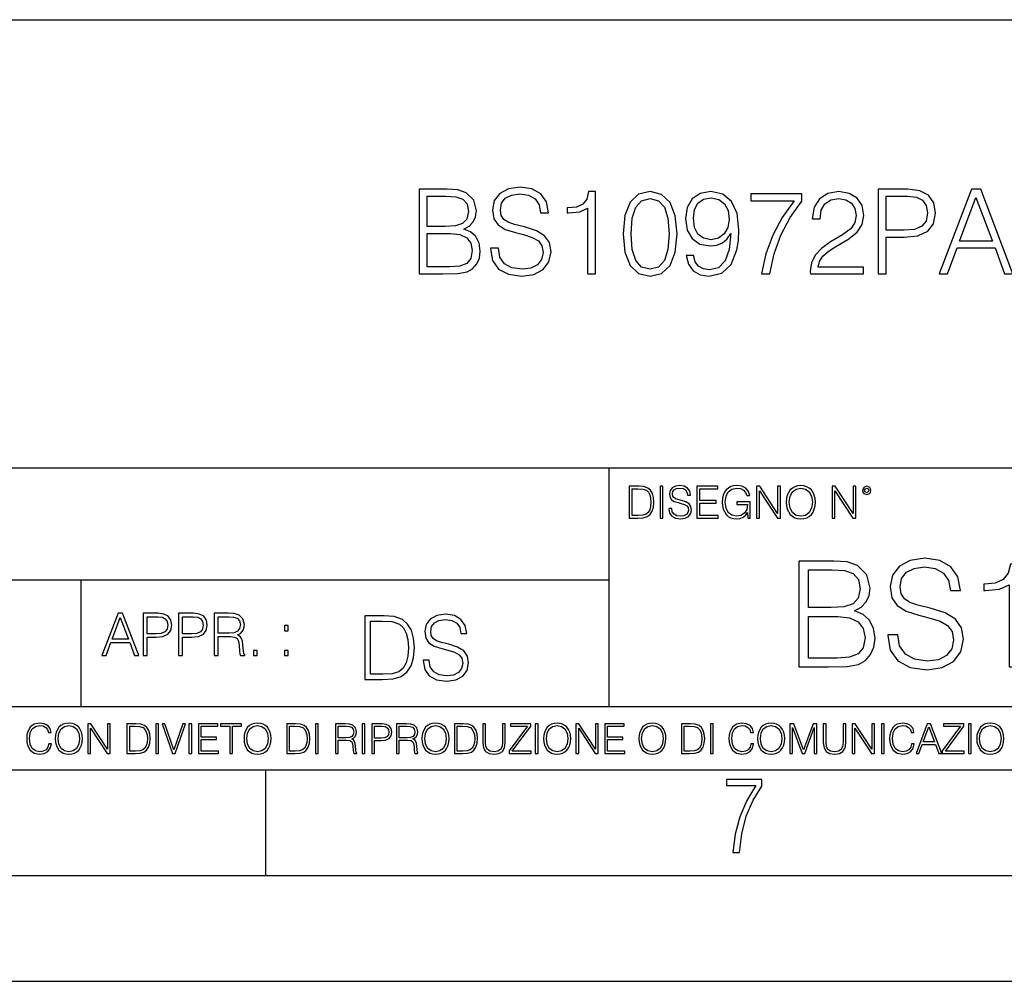
# Model space of a CAD drawing. Extents: x 0 to 420, y 0 to 297.
# Drawn here: x 302 to 349, y 0 to 46 of the extents above; entities that cross this region are included whole.
import ezdxf

# ---------------------------------------------------------------- set-up
doc = ezdxf.new("R2010")
doc.units = 0
doc.layers.get('0').update_dxf_attribs({"linetype": 'CONTINUOUS'})

msp = doc.modelspace()

# ---------------------------------------------------------------- linework, layer by layer
at = {"color": 7}
for p, q in [((234.999802, 45.500252), (410, 45.500252)), ((254.999802, 24.300249), (410, 24.300249)), ((329.999786, 13.00025), (329.999786, 24.300249)), ((234.999802, 19.00025), (329.999786, 19.00025)), ((304.999786, 13.00025), (304.999786, 19.00025)), ((234.999802, 13.00025), (410, 13.00025)), ((25.000401, 9.99976), (410, 9.99976)), ((234.999802, 10.00025), (410, 10.00025)), ((313.75, 4.99976), (313.75, 9.99976)), ((267.5, 4.99976), (415, 4.99976)), ((0, 0), (420, 0)), ((0, 0), (420, 0))]:
    msp.add_line(p, q, dxfattribs=at)
for points in [[(321.007751, 33.476517), (322.114838, 33.476517), (322.832489, 33.487644), (323.266449, 33.565529), (323.527924, 33.715736), (323.72818, 33.943832), (323.850586, 34.221996), (323.895081, 34.555794), (323.839447, 34.928532), (323.683685, 35.234512), (323.438904, 35.457047), (323.116241, 35.590565), (323.366577, 35.729645), (323.555725, 35.929924), (323.666992, 36.169144), (323.711487, 36.452873), (323.583557, 36.959133), (323.227509, 37.315182), (322.838074, 37.443138), (322.331818, 37.476517), (321.007751, 37.476517)], [(324.373535, 34.689312), (324.373535, 34.661495), (324.468109, 34.105167), (324.757385, 33.699047), (325.224701, 33.454262), (325.864502, 33.36525), (326.4375, 33.4487), (326.87146, 33.676796), (327.144043, 34.038406), (327.244171, 34.522415), (327.16629, 34.950787), (326.938202, 35.273457), (326.548767, 35.51268), (325.986877, 35.696266), (325.519562, 35.813095), (325.213593, 35.913235), (325.007751, 36.052315), (324.885345, 36.241467), (324.846405, 36.497379), (324.902039, 36.814487), (325.080078, 37.053707), (325.369354, 37.198353), (325.764343, 37.253986), (326.176025, 37.192791), (326.487579, 37.020329), (326.676727, 36.742165), (326.749054, 36.363861), (327.12735, 36.363861), (327.027222, 36.875683), (326.760193, 37.259548), (326.342926, 37.498772), (325.781036, 37.582218), (325.230286, 37.498772), (324.818604, 37.281803), (324.557129, 36.94244), (324.468109, 36.508507), (324.534882, 36.085697), (324.735138, 35.790844), (325.074493, 35.579437), (325.558502, 35.423664), (325.936829, 35.32909), (326.354065, 35.195572), (326.643341, 35.034237), (326.810242, 34.806141), (326.865875, 34.483471), (326.799133, 34.155235), (326.604401, 33.904888), (326.292877, 33.743553), (325.870056, 33.693485), (325.391602, 33.760242), (325.041138, 33.95496), (324.824158, 34.266502), (324.751831, 34.689312)], [(328.974365, 33.476517), (329.341553, 33.476517), (329.341553, 37.36525), (329.01886, 37.36525), (328.935425, 37.014763), (328.751831, 36.775543), (328.445862, 36.636459), (328.03418, 36.597519), (328.011932, 36.597519), (328.011932, 36.358295), (328.067566, 36.358295), (328.612762, 36.408367), (328.974365, 36.575264)], [(330.660034, 35.368034), (330.7435, 34.50016), (330.988281, 33.87151), (331.388824, 33.493206), (331.934021, 33.36525), (332.473663, 33.487644), (332.879791, 33.87151), (333.124573, 34.494598), (333.213593, 35.362469), (333.124573, 36.224777), (332.879791, 36.853428), (332.473663, 37.231731), (331.934021, 37.36525), (331.388824, 37.237297), (330.988281, 36.858994), (330.7435, 36.230343)], [(333.986877, 34.349953), (333.647522, 34.349953), (333.753235, 33.932705), (333.975769, 33.621162), (334.298431, 33.432011), (334.721222, 33.36525), (335.327637, 33.504333), (335.772705, 33.916016), (336.045288, 34.605862), (336.112061, 35.045361), (336.139862, 35.557186), (336.050873, 36.336044), (335.794952, 36.9035), (335.372131, 37.248421), (334.804688, 37.36525), (334.303986, 37.270676), (333.92569, 37.020329), (333.686462, 36.614208), (333.603027, 36.091259), (333.680908, 35.546059), (333.920135, 35.139938), (334.287292, 34.884026), (334.771301, 34.795013), (335.093964, 34.828396), (335.366577, 34.945225), (335.589111, 35.128811), (335.761566, 35.384724), (335.678131, 34.633678), (335.483398, 34.09404), (335.171875, 33.765808), (334.749054, 33.660107), (334.454193, 33.704613), (334.226105, 33.838131), (334.070343, 34.049534)], [(339.522339, 33.476517), (342.031403, 33.476517), (342.031403, 33.788059), (339.883972, 33.788059), (339.950714, 34.060661), (340.117615, 34.311008), (340.367981, 34.539104), (340.718445, 34.767197), (341.297028, 35.095432), (341.742096, 35.440357), (341.975769, 35.807533), (342.05365, 36.241467), (341.970184, 36.70322), (341.730957, 37.059269), (341.358246, 37.281803), (340.874237, 37.36525), (340.345703, 37.276237), (339.956299, 37.02589), (339.705933, 36.625336), (339.611359, 36.07457), (339.978546, 36.07457), (340.03418, 36.491817), (340.206635, 36.792233), (340.484802, 36.970257), (340.863098, 37.037018), (341.202454, 36.981384), (341.463928, 36.825611), (341.625275, 36.569702), (341.686462, 36.230343), (341.625275, 35.902107), (341.447235, 35.623943), (341.041138, 35.323528), (340.473663, 34.984165), (340.050873, 34.678185), (339.750458, 34.355515), (339.572418, 33.999466), (339.516785, 33.593346)], [(342.737915, 33.476517), (343.105103, 33.476517), (343.105103, 35.212261), (343.956299, 35.212261), (344.607178, 35.279018), (345.074493, 35.490425), (345.352661, 35.846474), (345.447235, 36.352734), (345.3638, 36.842304), (345.113464, 37.192791), (344.707336, 37.404194), (344.134308, 37.476517), (342.737915, 37.476517)], [(345.625275, 33.476517), (346.009125, 33.476517), (346.465332, 34.700439), (348.267822, 34.700439), (348.718445, 33.476517), (349.102325, 33.476517), (347.583557, 37.476517), (347.144043, 37.476517)], [(322.265045, 37.148285), (322.732361, 37.114902), (323.066162, 37.003639), (323.266449, 36.781105), (323.333191, 36.430618), (323.260864, 36.069008), (323.060608, 35.852039), (322.715668, 35.740772), (322.231659, 35.712955), (321.374908, 35.712955), (321.374908, 37.148285)], [(331.03833, 35.368034), (331.088409, 36.102386), (331.25531, 36.625336), (331.533478, 36.931316), (331.934021, 37.037018), (332.329041, 36.931316), (332.612762, 36.625336), (332.779663, 36.102386), (332.835297, 35.368034), (332.779663, 34.622551), (332.612762, 34.105167), (332.329041, 33.793625), (331.934021, 33.693485), (331.533478, 33.793625), (331.25531, 34.105167), (331.088409, 34.628117)], [(333.981323, 36.107948), (334.031403, 36.514069), (334.198303, 36.820049), (334.459778, 37.003639), (334.832489, 37.070396), (335.182983, 36.998074), (335.450012, 36.792233), (335.622498, 36.469563), (335.683685, 36.052315), (335.616913, 35.662888), (335.438904, 35.362469), (335.16629, 35.156628), (334.821381, 35.08987), (334.465332, 35.156628), (334.198303, 35.351341), (334.036957, 35.668449)], [(337.208008, 33.476517), (337.597443, 33.476517), (337.803284, 34.422276), (338.120392, 35.312401), (338.559906, 36.135765), (339.121796, 36.914627), (339.121796, 37.253986), (336.701752, 37.253986), (336.701752, 36.925751), (338.749054, 36.925751), (338.192719, 36.141331), (337.74765, 35.306835), (337.419434, 34.41671)], [(343.105103, 35.540493), (343.105103, 37.148285), (344.117615, 37.148285), (344.540436, 37.098213), (344.835297, 36.953568), (345.007751, 36.708782), (345.068939, 36.358295), (344.996613, 35.97443), (344.796356, 35.724083), (344.451416, 35.579437), (343.961853, 35.540493)], [(346.587708, 35.028671), (347.361023, 37.087086), (348.139862, 35.028671)], [(321.374908, 33.804749), (321.374908, 35.384724), (322.482025, 35.384724), (322.927063, 35.32909), (323.25531, 35.178883), (323.450012, 34.92297), (323.516785, 34.572483), (323.450012, 34.19418), (323.25531, 33.960522), (322.927063, 33.838131), (322.454193, 33.804749)], [(331.292511, 23.421158), (330.939941, 23.421158), (330.939941, 21.921158), (331.353027, 21.921158), (331.607544, 21.931589), (331.801544, 21.98583), (331.935059, 22.090143), (332.035217, 22.240351), (332.095703, 22.43437), (332.116577, 22.674288), (332.095703, 22.897514), (332.041473, 23.083189), (331.951752, 23.23131), (331.832855, 23.339794), (331.634644, 23.40864), (331.394745, 23.421158)], [(332.40448, 21.921158), (332.542175, 21.921158), (332.542175, 23.421158), (332.40448, 23.421158)], [(332.81546, 22.375956), (332.81546, 22.365524), (332.850922, 22.156902), (332.959412, 22.004606), (333.134644, 21.912813), (333.374573, 21.879433), (333.589447, 21.910727), (333.752167, 21.996262), (333.854401, 22.131866), (333.891968, 22.31337), (333.862762, 22.474009), (333.777222, 22.595011), (333.631165, 22.684719), (333.420471, 22.753565), (333.245239, 22.797375), (333.130493, 22.834927), (333.053284, 22.887083), (333.007385, 22.958015), (332.992798, 23.053982), (333.013641, 23.172895), (333.080414, 23.262604), (333.188904, 23.316847), (333.337006, 23.337709), (333.491394, 23.31476), (333.608215, 23.250088), (333.679169, 23.145775), (333.706268, 23.003912), (333.848145, 23.003912), (333.810608, 23.195845), (333.710449, 23.339794), (333.553986, 23.429502), (333.343292, 23.460796), (333.136749, 23.429502), (332.982361, 23.348139), (332.884308, 23.220881), (332.850922, 23.058153), (332.875977, 22.899601), (332.95108, 22.78903), (333.078339, 22.709753), (333.259827, 22.651339), (333.401703, 22.615873), (333.558167, 22.565804), (333.666656, 22.505302), (333.729218, 22.419767), (333.750092, 22.298765), (333.725067, 22.175678), (333.652039, 22.081799), (333.535217, 22.021297), (333.376648, 22.002522), (333.197235, 22.027555), (333.065796, 22.100574), (332.984436, 22.217403), (332.957336, 22.375956)], [(334.15274, 21.921158), (335.16037, 21.921158), (335.16037, 22.044245), (334.290436, 22.044245), (334.290436, 22.630476), (335.062317, 22.630476), (335.062317, 22.753565), (334.290436, 22.753565), (334.290436, 23.298071), (335.135345, 23.298071), (335.135345, 23.421158), (334.15274, 23.421158)], [(336.562317, 21.921158), (336.672913, 21.921158), (336.672913, 22.690977), (336.047028, 22.690977), (336.047028, 22.56789), (336.541473, 22.56789), (336.541473, 22.56163), (336.506012, 22.323801), (336.401703, 22.148558), (336.236877, 22.040073), (336.017822, 22.002522), (335.800842, 22.048418), (335.636047, 22.181936), (335.529633, 22.394732), (335.494171, 22.676373), (335.529633, 22.9601), (335.636047, 23.166637), (335.805023, 23.293898), (336.034515, 23.337709), (336.209747, 23.312674), (336.353699, 23.241741), (336.455933, 23.131172), (336.512268, 22.985136), (336.654114, 22.985136), (336.587372, 23.183327), (336.458008, 23.333536), (336.270264, 23.427416), (336.03244, 23.460796), (335.884308, 23.446192), (335.750793, 23.406553), (335.537994, 23.252172), (335.45871, 23.139517), (335.400299, 23.005999), (335.362762, 22.849531), (335.352325, 22.674288), (335.362762, 22.496958), (335.398224, 22.34049), (335.531738, 22.090143), (335.627686, 21.998348), (335.744537, 21.933676), (335.875977, 21.894037), (336.024078, 21.879433), (336.193054, 21.902382), (336.341187, 21.960796), (336.460114, 22.056763), (336.547729, 22.18611)], [(336.977478, 21.921158), (337.115173, 21.921158), (337.115173, 23.208363), (337.958008, 21.921158), (338.110321, 21.921158), (338.110321, 23.421158), (337.972626, 23.421158), (337.972626, 22.133953), (337.129791, 23.421158), (336.977478, 23.421158)], [(338.381531, 22.670115), (338.391968, 22.492785), (338.429504, 22.338404), (338.5672, 22.090143), (338.78418, 21.933676), (338.917694, 21.894037), (339.067902, 21.879433), (339.216003, 21.894037), (339.349548, 21.933676), (339.468445, 21.998348), (339.568604, 22.090143), (339.647858, 22.202799), (339.706268, 22.338404), (339.74176, 22.492785), (339.756348, 22.670115), (339.743835, 22.845358), (339.706268, 22.999739), (339.647858, 23.135344), (339.568604, 23.250088), (339.468445, 23.339794), (339.349548, 23.404469), (339.216003, 23.446192), (339.067902, 23.460796), (338.917694, 23.446192), (338.78418, 23.404469), (338.667328, 23.339794), (338.5672, 23.250088), (338.429504, 22.999739), (338.391968, 22.843271)], [(338.523376, 22.670115), (338.563019, 22.949669), (338.673584, 23.160379), (338.846741, 23.291811), (339.067902, 23.337709), (339.291107, 23.291811), (339.462189, 23.160379), (339.57486, 22.951756), (339.614502, 22.670115), (339.57486, 22.386387), (339.462189, 22.177765), (339.291107, 22.046331), (339.067902, 22.002522), (338.844666, 22.046331), (338.673584, 22.177765), (338.560944, 22.386387)], [(340.547028, 21.921158), (340.684723, 21.921158), (340.684723, 23.208363), (341.527557, 21.921158), (341.679871, 21.921158), (341.679871, 23.421158), (341.542175, 23.421158), (341.542175, 22.133953), (340.699341, 23.421158), (340.547028, 23.421158)], [(341.994873, 23.222965), (342.009491, 23.145775), (342.051208, 23.083189), (342.190979, 23.026859), (342.33075, 23.083189), (342.372498, 23.145775), (342.38916, 23.222965), (342.372498, 23.298071), (342.33075, 23.362743), (342.266083, 23.404469), (342.190979, 23.421158), (342.1138, 23.404469), (342.051208, 23.362743)], [(342.090851, 23.225052), (342.120056, 23.295984), (342.190979, 23.327278), (342.259827, 23.295984), (342.291107, 23.225052), (342.261902, 23.154119), (342.190979, 23.124912), (342.11795, 23.152035)], [(331.077637, 22.044245), (331.077637, 23.298071), (331.353027, 23.298071), (331.582489, 23.28764), (331.757751, 23.23131), (331.851624, 23.141603), (331.918396, 23.018515), (331.960114, 22.862047), (331.974701, 22.670115), (331.960114, 22.469837), (331.918396, 22.309196), (331.847443, 22.18611), (331.747314, 22.100574), (331.584595, 22.052589), (331.367615, 22.044245)], [(338.974701, 14.883821), (340.358551, 14.883821), (341.255646, 14.89773), (341.798065, 14.995087), (342.124908, 15.182848), (342.375244, 15.467966), (342.528229, 15.815671), (342.583862, 16.232918), (342.514343, 16.698843), (342.319611, 17.081318), (342.013641, 17.359482), (341.610291, 17.526381), (341.923248, 17.700233), (342.159668, 17.950581), (342.298767, 18.249607), (342.354401, 18.604267), (342.194458, 19.237089), (341.74939, 19.682152), (341.262604, 19.842096), (340.629761, 19.883821), (338.974701, 19.883821)], [(343.181915, 16.399817), (343.181915, 16.365046), (343.30014, 15.669635), (343.661774, 15.161985), (344.245911, 14.856005), (345.045624, 14.74474), (345.761902, 14.849051), (346.304321, 15.13417), (346.645081, 15.586185), (346.770233, 16.191193), (346.672882, 16.726658), (346.387756, 17.129997), (345.90097, 17.429024), (345.198608, 17.658508), (344.614471, 17.804544), (344.231995, 17.929718), (343.974701, 18.103571), (343.821716, 18.340012), (343.77301, 18.659899), (343.84256, 19.056282), (344.065094, 19.355309), (344.426697, 19.536116), (344.920441, 19.605658), (345.435059, 19.529161), (345.824493, 19.313585), (346.060913, 18.965879), (346.151337, 18.493), (346.624207, 18.493), (346.499023, 19.132778), (346.165222, 19.612612), (345.643677, 19.911638), (344.941315, 20.015949), (344.252869, 19.911638), (343.738251, 19.640427), (343.411407, 19.216228), (343.30014, 18.673807), (343.383606, 18.145296), (343.633942, 17.776728), (344.058136, 17.512472), (344.663147, 17.317757), (345.136017, 17.199537), (345.657593, 17.032639), (346.019196, 16.830971), (346.227814, 16.545853), (346.297363, 16.142513), (346.213928, 15.732222), (345.97052, 15.419288), (345.581085, 15.217618), (345.052582, 15.155031), (344.454529, 15.238481), (344.016418, 15.481874), (343.745209, 15.871305), (343.654816, 16.399817)], [(348.932983, 14.883821), (349.391937, 14.883821), (349.391937, 19.74474), (348.988586, 19.74474), (348.884277, 19.306631), (348.654816, 19.007605), (348.272339, 18.833752), (347.757721, 18.785072), (347.729919, 18.785072), (347.729919, 18.486046), (347.799438, 18.486046), (348.480957, 18.548634), (348.932983, 18.757257)], [(340.546326, 19.47353), (341.130463, 19.431805), (341.547699, 19.292723), (341.798065, 19.014559), (341.8815, 18.57645), (341.791107, 18.124434), (341.540771, 17.853224), (341.109589, 17.714142), (340.504608, 17.679371), (339.433655, 17.679371), (339.433655, 19.47353)], [(305.98587, 15.412767), (306.177826, 15.412767), (306.405914, 16.024729), (307.307159, 16.024729), (307.532471, 15.412767), (307.724396, 15.412767), (306.965027, 17.412767), (306.74527, 17.412767)], [(307.935822, 15.412767), (308.119385, 15.412767), (308.119385, 16.28064), (308.544983, 16.28064), (308.870453, 16.314018), (309.104095, 16.419722), (309.243195, 16.597746), (309.290466, 16.850876), (309.248749, 17.095661), (309.123566, 17.270905), (308.920502, 17.376606), (308.634003, 17.412767), (307.935822, 17.412767)], [(308.119385, 16.444756), (308.119385, 17.24865), (308.625641, 17.24865), (308.837067, 17.223616), (308.984497, 17.151293), (309.070709, 17.0289), (309.101318, 16.853657), (309.065155, 16.661724), (308.965027, 16.536551), (308.792542, 16.464228), (308.54776, 16.444756)], [(309.615906, 15.412767), (309.7995, 15.412767), (309.7995, 16.28064), (310.225098, 16.28064), (310.550537, 16.314018), (310.78421, 16.419722), (310.923279, 16.597746), (310.970581, 16.850876), (310.928864, 17.095661), (310.80368, 17.270905), (310.600616, 17.376606), (310.314117, 17.412767), (309.615906, 17.412767)], [(309.7995, 16.444756), (309.7995, 17.24865), (310.305756, 17.24865), (310.517181, 17.223616), (310.664612, 17.151293), (310.750824, 17.0289), (310.781433, 16.853657), (310.74527, 16.661724), (310.645142, 16.536551), (310.472656, 16.464228), (310.227875, 16.444756)], [(311.296021, 15.412767), (311.479614, 15.412767), (311.479614, 16.308456), (312.063751, 16.308456), (312.261261, 16.288984), (312.380859, 16.222225), (312.442078, 16.091488), (312.472656, 15.882865), (312.494934, 15.618608), (312.511597, 15.493435), (312.539429, 15.412767), (312.742493, 15.412767), (312.742493, 15.440584), (312.700775, 15.504561), (312.678497, 15.624172), (312.653473, 15.924589), (312.634003, 16.094269), (312.597839, 16.225006), (312.525513, 16.322365), (312.403137, 16.389124), (312.539429, 16.461447), (312.642334, 16.567148), (312.703552, 16.709013), (312.7258, 16.881474), (312.661804, 17.148512), (312.481018, 17.3321), (312.247345, 17.401642), (311.963623, 17.412767), (311.296021, 17.412767)], [(311.479614, 16.472572), (311.479614, 17.24865), (311.999786, 17.24865), (312.216766, 17.237524), (312.386444, 17.17911), (312.494934, 17.051155), (312.536652, 16.87591), (312.503265, 16.689541), (312.408691, 16.564367), (312.244568, 16.492044), (312.010925, 16.472572)], [(319.134583, 17.285646), (318.429443, 17.285646), (318.429443, 14.285647), (319.255585, 14.285647), (319.764618, 14.30651), (320.152679, 14.414993), (320.419708, 14.623617), (320.619995, 14.924034), (320.740997, 15.312073), (320.782715, 15.791906), (320.740997, 16.238359), (320.632507, 16.609709), (320.453094, 16.905952), (320.21524, 17.122921), (319.818878, 17.260612), (319.33905, 17.285646)], [(321.19162, 15.195244), (321.19162, 15.174381), (321.262543, 14.757135), (321.479523, 14.452546), (321.829987, 14.268957), (322.309814, 14.202198), (322.739594, 14.264785), (323.065033, 14.435856), (323.269501, 14.707066), (323.344604, 15.07007), (323.286194, 15.39135), (323.115112, 15.633352), (322.823029, 15.812768), (322.401611, 15.950459), (322.051147, 16.038082), (321.821655, 16.113186), (321.667267, 16.217497), (321.57547, 16.35936), (321.546265, 16.551294), (321.587982, 16.789124), (321.721497, 16.96854), (321.938477, 17.077024), (322.234711, 17.11875), (322.543488, 17.072851), (322.77713, 16.943506), (322.919006, 16.734882), (322.973236, 16.451155), (323.256989, 16.451155), (323.181885, 16.835022), (322.981598, 17.122921), (322.668671, 17.302338), (322.247253, 17.364923), (321.834167, 17.302338), (321.525391, 17.13961), (321.329285, 16.885092), (321.262543, 16.559639), (321.312622, 16.242533), (321.46283, 16.021391), (321.717346, 15.862838), (322.080353, 15.746009), (322.364075, 15.675077), (322.677002, 15.574938), (322.893982, 15.453937), (323.019135, 15.282866), (323.060883, 15.040863), (323.010803, 14.794687), (322.864777, 14.606927), (322.631104, 14.485926), (322.313995, 14.448374), (321.95517, 14.498443), (321.692291, 14.644479), (321.529572, 14.878137), (321.475342, 15.195244)], [(339.433655, 15.294113), (339.433655, 17.269079), (340.817535, 17.269079), (341.373871, 17.199537), (341.784149, 17.011776), (342.027557, 16.691889), (342.110992, 16.25378), (342.027557, 15.780901), (341.784149, 15.488829), (341.373871, 15.335838), (340.782745, 15.294113)], [(306.467102, 16.188845), (306.85376, 17.218052), (307.243195, 16.188845)], [(314.620087, 16.581057), (314.80368, 16.581057), (314.80368, 16.828623), (314.620087, 16.828623)], [(318.704834, 14.531822), (318.704834, 17.039473), (319.255585, 17.039473), (319.714569, 17.01861), (320.065033, 16.905952), (320.252808, 16.726538), (320.386322, 16.480362), (320.469788, 16.167427), (320.498993, 15.783561), (320.469788, 15.383005), (320.386322, 15.061726), (320.244446, 14.81555), (320.044189, 14.644479), (319.718719, 14.548512), (319.28479, 14.531822)], [(313.151398, 15.412767), (313.334961, 15.412767), (313.334961, 15.660334), (313.151398, 15.660334)], [(314.620087, 15.412767), (314.80368, 15.412767), (314.80368, 15.660334), (314.620087, 15.660334)], [(303.464417, 11.239408), (303.425476, 11.077795), (303.33786, 10.957072), (303.207397, 10.88308), (303.039948, 10.857768), (302.837463, 10.898658), (302.685577, 11.019381), (302.588196, 11.21799), (302.555115, 11.486697), (302.588196, 11.751509), (302.683624, 11.944277), (302.833557, 12.063053), (303.036072, 12.103943), (303.19574, 12.080577), (303.322296, 12.014374), (303.409912, 11.909228), (303.450806, 11.772927), (303.577362, 11.772927), (303.53064, 11.955959), (303.419647, 12.096154), (303.252197, 12.185723), (303.036072, 12.218824), (302.782928, 12.168199), (302.677795, 12.107838), (302.588196, 12.02411), (302.465546, 11.794346), (302.432434, 11.64831), (302.422699, 11.48475), (302.432434, 11.317295), (302.465546, 11.171259), (302.586273, 10.937601), (302.779022, 10.791565), (303.032166, 10.742886), (303.256073, 10.777935), (303.427429, 10.873344), (303.540375, 11.029117), (303.591003, 11.239408)], [(303.777924, 11.480855), (303.787659, 11.315348), (303.822693, 11.171259), (303.951233, 10.939548), (304.153717, 10.793511), (304.27832, 10.756516), (304.418518, 10.742886), (304.556763, 10.756516), (304.681396, 10.793511), (304.792389, 10.853873), (304.885864, 10.939548), (304.959839, 11.044694), (305.014343, 11.171259), (305.047455, 11.315348), (305.061096, 11.480855), (305.049408, 11.644416), (305.014343, 11.788505), (304.959839, 11.91507), (304.885864, 12.022162), (304.792389, 12.10589), (304.681396, 12.166252), (304.556763, 12.205194), (304.418518, 12.218824), (304.27832, 12.205194), (304.153717, 12.166252), (304.044678, 12.10589), (303.951233, 12.022162), (303.822693, 11.788505), (303.787659, 11.642468)], [(305.312256, 10.781829), (305.440796, 10.781829), (305.440796, 11.98322), (306.227417, 10.781829), (306.369568, 10.781829), (306.369568, 12.181828), (306.241058, 12.181828), (306.241058, 10.980438), (305.454407, 12.181828), (305.312256, 12.181828)], [(307.498932, 12.181828), (307.169861, 12.181828), (307.169861, 10.781829), (307.555389, 10.781829), (307.792938, 10.791565), (307.97403, 10.842191), (308.098633, 10.939548), (308.192108, 11.079742), (308.248566, 11.260827), (308.268066, 11.48475), (308.248566, 11.693094), (308.197937, 11.866391), (308.114227, 12.004639), (308.003235, 12.10589), (307.818237, 12.170146), (307.59433, 12.181828)], [(308.536743, 10.781829), (308.665283, 10.781829), (308.665283, 12.181828), (308.536743, 12.181828)], [(309.317566, 10.781829), (309.455811, 10.781829), (309.940643, 12.181828), (309.810181, 12.181828), (309.387665, 10.94539), (308.965118, 12.181828), (308.83078, 12.181828)], [(310.104187, 10.781829), (310.232727, 10.781829), (310.232727, 12.181828), (310.104187, 12.181828)], [(310.555939, 10.781829), (311.496399, 10.781829), (311.496399, 10.89671), (310.684448, 10.89671), (310.684448, 11.443859), (311.404907, 11.443859), (311.404907, 11.558742), (310.684448, 11.558742), (310.684448, 12.066947), (311.473053, 12.066947), (311.473053, 12.181828), (310.555939, 12.181828)], [(312.03186, 10.781829), (312.1604, 10.781829), (312.1604, 12.066947), (312.596558, 12.066947), (312.596558, 12.181828), (311.595703, 12.181828), (311.595703, 12.066947), (312.03186, 12.066947)], [(312.709473, 11.480855), (312.719238, 11.315348), (312.754272, 11.171259), (312.882782, 10.939548), (313.085266, 10.793511), (313.2099, 10.756516), (313.350098, 10.742886), (313.488342, 10.756516), (313.612976, 10.793511), (313.723938, 10.853873), (313.817413, 10.939548), (313.891418, 11.044694), (313.945923, 11.171259), (313.979034, 11.315348), (313.992645, 11.480855), (313.980957, 11.644416), (313.945923, 11.788505), (313.891418, 11.91507), (313.817413, 12.022162), (313.723938, 12.10589), (313.612976, 12.166252), (313.488342, 12.205194), (313.350098, 12.218824), (313.2099, 12.205194), (313.085266, 12.166252), (312.976257, 12.10589), (312.882782, 12.022162), (312.754272, 11.788505), (312.719238, 11.642468)], [(315.059692, 12.181828), (314.730621, 12.181828), (314.730621, 10.781829), (315.11615, 10.781829), (315.353699, 10.791565), (315.53479, 10.842191), (315.659424, 10.939548), (315.752869, 11.079742), (315.809326, 11.260827), (315.828827, 11.48475), (315.809326, 11.693094), (315.758728, 11.866391), (315.674988, 12.004639), (315.563995, 12.10589), (315.379028, 12.170146), (315.15509, 12.181828)], [(316.097534, 10.781829), (316.226044, 10.781829), (316.226044, 12.181828), (316.097534, 12.181828)], [(317.036041, 10.781829), (317.164551, 10.781829), (317.164551, 11.408811), (317.573456, 11.408811), (317.7117, 11.395181), (317.795441, 11.348449), (317.838257, 11.256933), (317.85968, 11.110897), (317.875275, 10.925918), (317.886963, 10.838296), (317.906433, 10.781829), (318.048553, 10.781829), (318.048553, 10.8013), (318.019348, 10.846085), (318.003784, 10.929812), (317.986267, 11.140104), (317.972626, 11.258881), (317.947327, 11.350396), (317.896667, 11.418547), (317.811005, 11.465278), (317.906433, 11.515904), (317.978455, 11.589895), (318.021301, 11.6892), (318.036865, 11.809923), (317.992096, 11.99685), (317.86554, 12.125361), (317.701965, 12.17404), (317.503357, 12.181828), (317.036041, 12.181828)], [(318.305573, 10.781829), (318.434082, 10.781829), (318.434082, 12.181828), (318.305573, 12.181828)], [(318.757324, 10.781829), (318.885834, 10.781829), (318.885834, 11.389339), (319.183746, 11.389339), (319.41156, 11.412705), (319.575134, 11.486697), (319.672485, 11.611315), (319.705566, 11.788505), (319.676392, 11.959854), (319.588745, 12.082524), (319.446594, 12.156516), (319.246063, 12.181828), (318.757324, 12.181828)], [(319.933411, 10.781829), (320.06192, 10.781829), (320.06192, 11.408811), (320.470825, 11.408811), (320.60907, 11.395181), (320.69278, 11.348449), (320.735626, 11.256933), (320.75705, 11.110897), (320.772614, 10.925918), (320.784302, 10.838296), (320.803772, 10.781829), (320.945923, 10.781829), (320.945923, 10.8013), (320.916718, 10.846085), (320.901123, 10.929812), (320.883606, 11.140104), (320.869995, 11.258881), (320.844666, 11.350396), (320.794037, 11.418547), (320.708374, 11.465278), (320.803772, 11.515904), (320.875824, 11.589895), (320.91864, 11.6892), (320.934235, 11.809923), (320.889465, 11.99685), (320.762878, 12.125361), (320.599304, 12.17404), (320.400696, 12.181828), (319.933411, 12.181828)], [(321.132843, 11.480855), (321.142578, 11.315348), (321.177612, 11.171259), (321.306152, 10.939548), (321.508636, 10.793511), (321.63324, 10.756516), (321.773438, 10.742886), (321.911682, 10.756516), (322.036316, 10.793511), (322.147308, 10.853873), (322.240784, 10.939548), (322.314758, 11.044694), (322.369263, 11.171259), (322.402374, 11.315348), (322.416016, 11.480855), (322.404327, 11.644416), (322.369263, 11.788505), (322.314758, 11.91507), (322.240784, 12.022162), (322.147308, 12.10589), (322.036316, 12.166252), (321.911682, 12.205194), (321.773438, 12.218824), (321.63324, 12.205194), (321.508636, 12.166252), (321.399597, 12.10589), (321.306152, 12.022162), (321.177612, 11.788505), (321.142578, 11.642468)], [(322.996277, 12.181828), (322.667175, 12.181828), (322.667175, 10.781829), (323.052734, 10.781829), (323.290283, 10.791565), (323.471375, 10.842191), (323.595978, 10.939548), (323.689453, 11.079742), (323.745911, 11.260827), (323.765381, 11.48475), (323.745911, 11.693094), (323.695282, 11.866391), (323.611572, 12.004639), (323.50058, 12.10589), (323.315582, 12.170146), (323.091675, 12.181828)], [(324.014618, 12.181828), (324.014618, 11.282246), (324.047729, 11.046641), (324.147034, 10.877239), (324.312531, 10.777935), (324.546204, 10.742886), (324.777893, 10.777935), (324.94342, 10.877239), (325.044678, 11.046641), (325.079712, 11.282246), (325.079712, 12.181828), (324.951202, 12.181828), (324.951202, 11.29977), (324.927826, 11.103108), (324.855774, 10.964861), (324.731171, 10.88308), (324.546204, 10.857768), (324.359253, 10.88308), (324.23465, 10.964861), (324.164551, 11.103108), (324.143127, 11.29977), (324.143127, 12.181828)], [(325.25885, 10.781829), (326.298615, 10.781829), (326.298615, 10.89671), (325.410736, 10.89671), (326.285004, 12.070842), (326.285004, 12.181828), (325.325043, 12.181828), (325.325043, 12.066947), (326.125336, 12.066947), (325.25885, 10.900605)], [(326.499176, 10.781829), (326.627686, 10.781829), (326.627686, 12.181828), (326.499176, 12.181828)], [(326.890564, 11.480855), (326.900299, 11.315348), (326.935333, 11.171259), (327.063843, 10.939548), (327.266357, 10.793511), (327.390961, 10.756516), (327.531158, 10.742886), (327.669403, 10.756516), (327.794037, 10.793511), (327.905029, 10.853873), (327.998474, 10.939548), (328.072479, 11.044694), (328.126984, 11.171259), (328.160095, 11.315348), (328.173706, 11.480855), (328.162048, 11.644416), (328.126984, 11.788505), (328.072479, 11.91507), (327.998474, 12.022162), (327.905029, 12.10589), (327.794037, 12.166252), (327.669403, 12.205194), (327.531158, 12.218824), (327.390961, 12.205194), (327.266357, 12.166252), (327.157318, 12.10589), (327.063843, 12.022162), (326.935333, 11.788505), (326.900299, 11.642468)], [(328.424896, 10.781829), (328.553406, 10.781829), (328.553406, 11.98322), (329.340057, 10.781829), (329.482208, 10.781829), (329.482208, 12.181828), (329.353699, 12.181828), (329.353699, 10.980438), (328.567047, 12.181828), (328.424896, 12.181828)], [(329.795715, 10.781829), (330.736176, 10.781829), (330.736176, 10.89671), (329.924225, 10.89671), (329.924225, 11.443859), (330.644653, 11.443859), (330.644653, 11.558742), (329.924225, 11.558742), (329.924225, 12.066947), (330.712799, 12.066947), (330.712799, 12.181828), (329.795715, 12.181828)], [(331.400146, 11.480855), (331.409882, 11.315348), (331.444946, 11.171259), (331.573456, 10.939548), (331.77594, 10.793511), (331.900574, 10.756516), (332.040771, 10.742886), (332.179016, 10.756516), (332.303619, 10.793511), (332.414612, 10.853873), (332.508087, 10.939548), (332.582062, 11.044694), (332.636597, 11.171259), (332.669678, 11.315348), (332.683319, 11.480855), (332.671631, 11.644416), (332.636597, 11.788505), (332.582062, 11.91507), (332.508087, 12.022162), (332.414612, 12.10589), (332.303619, 12.166252), (332.179016, 12.205194), (332.040771, 12.218824), (331.900574, 12.205194), (331.77594, 12.166252), (331.666901, 12.10589), (331.573456, 12.022162), (331.444946, 11.788505), (331.409882, 11.642468)], [(333.750366, 12.181828), (333.421295, 12.181828), (333.421295, 10.781829), (333.806824, 10.781829), (334.044373, 10.791565), (334.225464, 10.842191), (334.350098, 10.939548), (334.443542, 11.079742), (334.5, 11.260827), (334.51947, 11.48475), (334.5, 11.693094), (334.449402, 11.866391), (334.365662, 12.004639), (334.254669, 12.10589), (334.069702, 12.170146), (333.845764, 12.181828)], [(334.788177, 10.781829), (334.916687, 10.781829), (334.916687, 12.181828), (334.788177, 12.181828)], [(336.708069, 11.239408), (336.669128, 11.077795), (336.581512, 10.957072), (336.45105, 10.88308), (336.2836, 10.857768), (336.081085, 10.898658), (335.929199, 11.019381), (335.831848, 11.21799), (335.798767, 11.486697), (335.831848, 11.751509), (335.927277, 11.944277), (336.077209, 12.063053), (336.279694, 12.103943), (336.439362, 12.080577), (336.565918, 12.014374), (336.653564, 11.909228), (336.694458, 11.772927), (336.821014, 11.772927), (336.774292, 11.955959), (336.6633, 12.096154), (336.49585, 12.185723), (336.279694, 12.218824), (336.026581, 12.168199), (335.921417, 12.107838), (335.831848, 12.02411), (335.709167, 11.794346), (335.676086, 11.64831), (335.666351, 11.48475), (335.676086, 11.317295), (335.709167, 11.171259), (335.829895, 10.937601), (336.022675, 10.791565), (336.275818, 10.742886), (336.499725, 10.777935), (336.671082, 10.873344), (336.783997, 11.029117), (336.834656, 11.239408)], [(337.021576, 11.480855), (337.031311, 11.315348), (337.066345, 11.171259), (337.194855, 10.939548), (337.397369, 10.793511), (337.521973, 10.756516), (337.66217, 10.742886), (337.800415, 10.756516), (337.925049, 10.793511), (338.036041, 10.853873), (338.129486, 10.939548), (338.203491, 11.044694), (338.257996, 11.171259), (338.291107, 11.315348), (338.304749, 11.480855), (338.29306, 11.644416), (338.257996, 11.788505), (338.203491, 11.91507), (338.129486, 12.022162), (338.036041, 12.10589), (337.925049, 12.166252), (337.800415, 12.205194), (337.66217, 12.218824), (337.521973, 12.205194), (337.397369, 12.166252), (337.28833, 12.10589), (337.194855, 12.022162), (337.066345, 11.788505), (337.031311, 11.642468)], [(338.553955, 10.781829), (338.682495, 10.781829), (338.682495, 12.002691), (339.138123, 10.781829), (339.256897, 10.781829), (339.702789, 12.002691), (339.702789, 10.781829), (339.831299, 10.781829), (339.831299, 12.181828), (339.650208, 12.181828), (339.196533, 10.949284), (338.735046, 12.181828), (338.553955, 12.181828)], [(340.133118, 12.181828), (340.133118, 11.282246), (340.166199, 11.046641), (340.265503, 10.877239), (340.43103, 10.777935), (340.664673, 10.742886), (340.896393, 10.777935), (341.06189, 10.877239), (341.163147, 11.046641), (341.198212, 11.282246), (341.198212, 12.181828), (341.069702, 12.181828), (341.069702, 11.29977), (341.046326, 11.103108), (340.974274, 10.964861), (340.84967, 10.88308), (340.664673, 10.857768), (340.477753, 10.88308), (340.353149, 10.964861), (340.283051, 11.103108), (340.261627, 11.29977), (340.261627, 12.181828)], [(341.5, 10.781829), (341.62854, 10.781829), (341.62854, 11.98322), (342.415161, 10.781829), (342.557312, 10.781829), (342.557312, 12.181828), (342.428802, 12.181828), (342.428802, 10.980438), (341.642151, 12.181828), (341.5, 12.181828)], [(342.880554, 10.781829), (343.009064, 10.781829), (343.009064, 12.181828), (342.880554, 12.181828)], [(344.31366, 11.239408), (344.274689, 11.077795), (344.187073, 10.957072), (344.05661, 10.88308), (343.88916, 10.857768), (343.686646, 10.898658), (343.53479, 11.019381), (343.437439, 11.21799), (343.404327, 11.486697), (343.437439, 11.751509), (343.532837, 11.944277), (343.68277, 12.063053), (343.885254, 12.103943), (344.044922, 12.080577), (344.171509, 12.014374), (344.259125, 11.909228), (344.300018, 11.772927), (344.426575, 11.772927), (344.379852, 11.955959), (344.26886, 12.096154), (344.10141, 12.185723), (343.885254, 12.218824), (343.632141, 12.168199), (343.526978, 12.107838), (343.437439, 12.02411), (343.314758, 11.794346), (343.281647, 11.64831), (343.271912, 11.48475), (343.281647, 11.317295), (343.314758, 11.171259), (343.435486, 10.937601), (343.628235, 10.791565), (343.881378, 10.742886), (344.105286, 10.777935), (344.276642, 10.873344), (344.389587, 11.029117), (344.440216, 11.239408)], [(344.521973, 10.781829), (344.656342, 10.781829), (344.81601, 11.210201), (345.446899, 11.210201), (345.604614, 10.781829), (345.738953, 10.781829), (345.207397, 12.181828), (345.053558, 12.181828)], [(345.764282, 10.781829), (346.804047, 10.781829), (346.804047, 10.89671), (345.916138, 10.89671), (346.790405, 12.070842), (346.790405, 12.181828), (345.830475, 12.181828), (345.830475, 12.066947), (346.630737, 12.066947), (345.764282, 10.900605)], [(347.004578, 10.781829), (347.133118, 10.781829), (347.133118, 12.181828), (347.004578, 12.181828)], [(347.395966, 11.480855), (347.405701, 11.315348), (347.440765, 11.171259), (347.569275, 10.939548), (347.771759, 10.793511), (347.896393, 10.756516), (348.036591, 10.742886), (348.174835, 10.756516), (348.299438, 10.793511), (348.410431, 10.853873), (348.503906, 10.939548), (348.577881, 11.044694), (348.632416, 11.171259), (348.665527, 11.315348), (348.679138, 11.480855), (348.66745, 11.644416), (348.632416, 11.788505), (348.577881, 11.91507), (348.503906, 12.022162), (348.410431, 12.10589), (348.299438, 12.166252), (348.174835, 12.205194), (348.036591, 12.218824), (347.896393, 12.205194), (347.771759, 12.166252), (347.66272, 12.10589), (347.569275, 12.022162), (347.440765, 11.788505), (347.405701, 11.642468)], [(303.910339, 11.480855), (303.947327, 11.741774), (304.050537, 11.938436), (304.212128, 12.061106), (304.418518, 12.103943), (304.626892, 12.061106), (304.78656, 11.938436), (304.891693, 11.74372), (304.92868, 11.480855), (304.891693, 11.216043), (304.78656, 11.021328), (304.626892, 10.898658), (304.418518, 10.857768), (304.210205, 10.898658), (304.050537, 11.021328), (303.945374, 11.216043)], [(307.29837, 10.89671), (307.29837, 12.066947), (307.555389, 12.066947), (307.769592, 12.057211), (307.933136, 12.004639), (308.020752, 11.920911), (308.083069, 11.806029), (308.122009, 11.659993), (308.135651, 11.480855), (308.122009, 11.293929), (308.083069, 11.143998), (308.016876, 11.029117), (307.923401, 10.949284), (307.771515, 10.904499), (307.569031, 10.89671)], [(312.841888, 11.480855), (312.878876, 11.741774), (312.982086, 11.938436), (313.143707, 12.061106), (313.350098, 12.103943), (313.558441, 12.061106), (313.718109, 11.938436), (313.823242, 11.74372), (313.86026, 11.480855), (313.823242, 11.216043), (313.718109, 11.021328), (313.558441, 10.898658), (313.350098, 10.857768), (313.141754, 10.898658), (312.982086, 11.021328), (312.876953, 11.216043)], [(314.859131, 10.89671), (314.859131, 12.066947), (315.11615, 12.066947), (315.330353, 12.057211), (315.493896, 12.004639), (315.581543, 11.920911), (315.643829, 11.806029), (315.68277, 11.659993), (315.696411, 11.480855), (315.68277, 11.293929), (315.643829, 11.143998), (315.577637, 11.029117), (315.484161, 10.949284), (315.332275, 10.904499), (315.129791, 10.89671)], [(317.164551, 11.523693), (317.164551, 12.066947), (317.528687, 12.066947), (317.680542, 12.059158), (317.799316, 12.018269), (317.875275, 11.928699), (317.90448, 11.806029), (317.881104, 11.67557), (317.814911, 11.587949), (317.700012, 11.537323), (317.536469, 11.523693)], [(318.885834, 11.504221), (318.885834, 12.066947), (319.240204, 12.066947), (319.388184, 12.049423), (319.491394, 11.998796), (319.551758, 11.913122), (319.573181, 11.790452), (319.547852, 11.656098), (319.477783, 11.568477), (319.357056, 11.517851), (319.185699, 11.504221)], [(320.06192, 11.523693), (320.06192, 12.066947), (320.426025, 12.066947), (320.577911, 12.059158), (320.696686, 12.018269), (320.772614, 11.928699), (320.801819, 11.806029), (320.778442, 11.67557), (320.71225, 11.587949), (320.597382, 11.537323), (320.433807, 11.523693)], [(321.265259, 11.480855), (321.302246, 11.741774), (321.405457, 11.938436), (321.567047, 12.061106), (321.773438, 12.103943), (321.981812, 12.061106), (322.141479, 11.938436), (322.246613, 11.74372), (322.2836, 11.480855), (322.246613, 11.216043), (322.141479, 11.021328), (321.981812, 10.898658), (321.773438, 10.857768), (321.565125, 10.898658), (321.405457, 11.021328), (321.300293, 11.216043)], [(322.795715, 10.89671), (322.795715, 12.066947), (323.052734, 12.066947), (323.266907, 12.057211), (323.430481, 12.004639), (323.518097, 11.920911), (323.580414, 11.806029), (323.619354, 11.659993), (323.632996, 11.480855), (323.619354, 11.293929), (323.580414, 11.143998), (323.514221, 11.029117), (323.420746, 10.949284), (323.26886, 10.904499), (323.066345, 10.89671)], [(327.022949, 11.480855), (327.059937, 11.741774), (327.163147, 11.938436), (327.324768, 12.061106), (327.531158, 12.103943), (327.739502, 12.061106), (327.89917, 11.938436), (328.004333, 11.74372), (328.041321, 11.480855), (328.004333, 11.216043), (327.89917, 11.021328), (327.739502, 10.898658), (327.531158, 10.857768), (327.322815, 10.898658), (327.163147, 11.021328), (327.058014, 11.216043)], [(331.532562, 11.480855), (331.56955, 11.741774), (331.67276, 11.938436), (331.834351, 12.061106), (332.040771, 12.103943), (332.249115, 12.061106), (332.408783, 11.938436), (332.513916, 11.74372), (332.550903, 11.480855), (332.513916, 11.216043), (332.408783, 11.021328), (332.249115, 10.898658), (332.040771, 10.857768), (331.832428, 10.898658), (331.67276, 11.021328), (331.567596, 11.216043)], [(333.549805, 10.89671), (333.549805, 12.066947), (333.806824, 12.066947), (334.020996, 12.057211), (334.18457, 12.004639), (334.272186, 11.920911), (334.334503, 11.806029), (334.373444, 11.659993), (334.387085, 11.480855), (334.373444, 11.293929), (334.334503, 11.143998), (334.268311, 11.029117), (334.174835, 10.949284), (334.022949, 10.904499), (333.820465, 10.89671)], [(337.153961, 11.480855), (337.190979, 11.741774), (337.294159, 11.938436), (337.45578, 12.061106), (337.66217, 12.103943), (337.870514, 12.061106), (338.030182, 11.938436), (338.135345, 11.74372), (338.172333, 11.480855), (338.135345, 11.216043), (338.030182, 11.021328), (337.870514, 10.898658), (337.66217, 10.857768), (337.453827, 10.898658), (337.294159, 11.021328), (337.189026, 11.216043)], [(344.858826, 11.325084), (345.129517, 12.045528), (345.4021, 11.325084)], [(347.528381, 11.480855), (347.565369, 11.741774), (347.668579, 11.938436), (347.8302, 12.061106), (348.036591, 12.103943), (348.244934, 12.061106), (348.404602, 11.938436), (348.509735, 11.74372), (348.546753, 11.480855), (348.509735, 11.216043), (348.404602, 11.021328), (348.244934, 10.898658), (348.036591, 10.857768), (347.828247, 10.898658), (347.668579, 11.021328), (347.563416, 11.216043)], [(335.857758, 6.096565), (336.158447, 6.096565), (336.271179, 6.984485), (336.487305, 7.81133), (336.806763, 8.563008), (337.229584, 9.239518), (337.229584, 9.544888), (335.552399, 9.544888), (335.552399, 9.263008), (336.942993, 9.263008), (336.506073, 8.548914), (336.181915, 7.778444), (335.961121, 6.956297)]]:
    msp.add_lwpolyline(points, close=True, dxfattribs=at)

doc.saveas('drawing.dxf')
